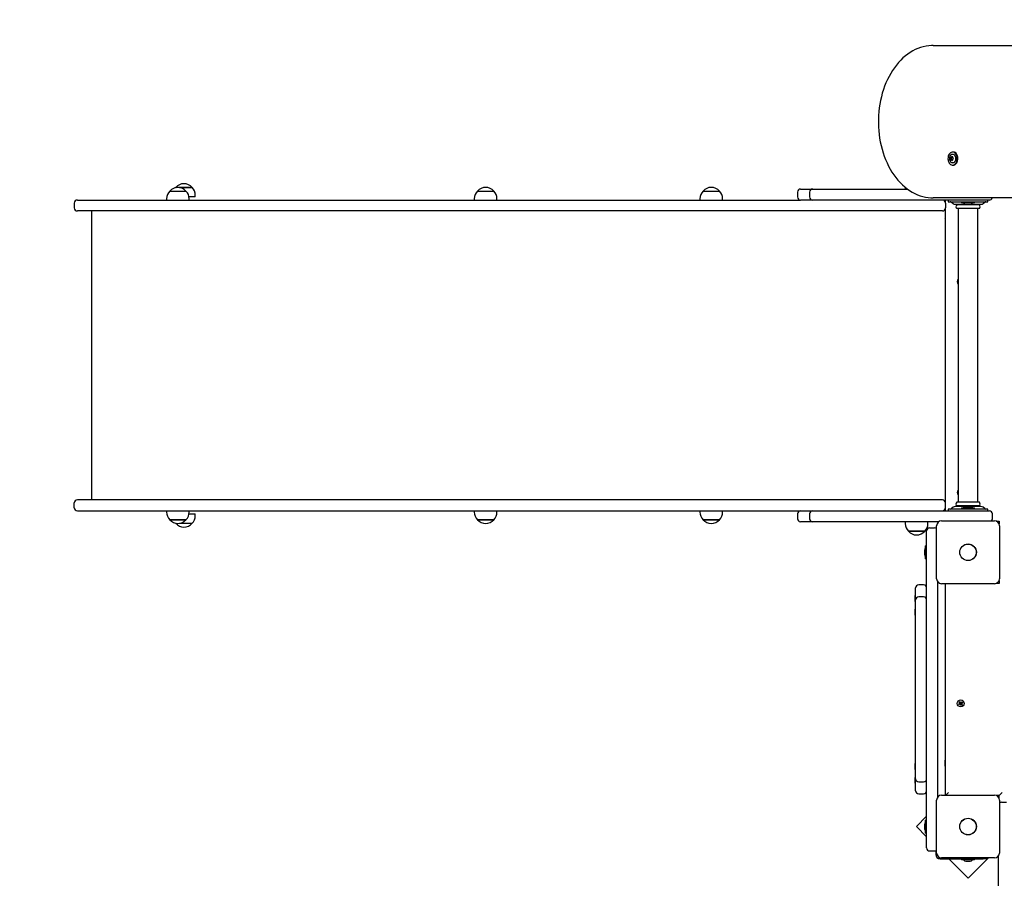
# Model space of a CAD drawing. Units: millimetres. Extents: x 6.4 to 23.3, y 5.6 to 20.4.
# Drawn here: x 10.4 to 12, y 10.2 to 11.6 of the extents above; entities that cross this region are included whole.
import ezdxf

# ---------------------------------------------------------------- set-up
doc = ezdxf.new("R2010")
doc.units = ezdxf.units.MM
doc.header["$LTSCALE"] = 135
doc.header["$PDSIZE"] = -1
doc.linetypes.add('SLD-Сплошная', pattern=[0])
doc.styles.get("Standard").update_dxf_attribs({"font": 'isocpeui.ttf'})
doc.dimstyles.new('ISO-25', dxfattribs={"dimtxt": 2.5, "dimasz": 2.5, "dimexe": 1.25, "dimexo": 0.625, "dimtad": 1, "dimtxsty": 'Standard', "dimcen": 2.5, "dimadec": 0, "dimazin": 0, "dimtfac": 1, "dimtmove": 0, "dimatfit": 3, "dimfxl": 1, "dimarcsym": 0})

# ---------------------------------------------------------------- blocks, each defined once
blk = doc.blocks.new('_D_23')
at = {"color": 0, "lineweight": -2, "transparency": 16777216}
for p, q in [((8.4052, 13.514), (8.4052, 5.638)), ((21.6436, 13.496), (21.6436, 5.638)), ((8.8102, 5.773), (21.2386, 5.773))]:
    blk.add_line(p, q, dxfattribs=at)
at = {"color": 0, "transparency": 16777216}
for points in [[(8.8102, 5.8405), (8.8102, 5.7055), (8.4052, 5.773)], [(21.2386, 5.8405), (21.2386, 5.7055), (21.6436, 5.773)]]:
    blk.add_solid(points, dxfattribs=at)
at = {"layer": 'Defpoints', "color": 0, "transparency": 16777216}
for p in [(8.4052, 13.514), (21.6436, 13.496), (21.6436, 5.773)]:
    blk.add_point(p, dxfattribs=at)
at = {"color": 0, "transparency": 16777216, "insert": (15.0244, 6.379), "char_height": 0.405, "attachment_point": 2}
blk.add_mtext('13,24м', dxfattribs=at)
blk = doc.blocks.new('*D29')
at = {"color": 0, "lineweight": -2, "transparency": 16777216}
for p, q in [((14.6695, 17.4639), (6.9334, 17.4657)), ((7.0665, 9.4198), (7.0683, 17.0607)), ((14.6675, 9.013), (6.9314, 9.0149))]:
    blk.add_line(p, q, dxfattribs=at)
at = {"color": 0, "transparency": 16777216}
for points in [[(7.0008, 17.0607), (7.1358, 17.0606), (7.0684, 17.4657)], [(6.999, 9.4198), (7.134, 9.4198), (7.0664, 9.0148)]]:
    blk.add_solid(points, dxfattribs=at)
at = {"layer": 'Defpoints', "color": 0, "transparency": 16777216}
for p in [(7.0684, 17.4657), (14.6695, 17.4639), (14.6675, 9.013)]:
    blk.add_point(p, dxfattribs=at)
at = {"color": 0, "transparency": 16777216, "insert": (6.7044, 13.2403), "char_height": 0.405, "attachment_point": 5, "rotation": 89.9864}
blk.add_mtext('8,45м', dxfattribs=at)

msp = doc.modelspace()

# ---------------------------------------------------------------- linework, layer by layer
at = {"color": 7, "linetype": 'SLD-Сплошная', "lineweight": 25}
for p, q in [((11.8951, 11.5815), (12.2805, 11.5815)), ((11.9262, 11.3984), (11.9275, 11.3984)), ((11.9284, 11.4067), (11.9271, 11.4067)), ((11.9267, 11.3936), (11.9254, 11.3936)), ((11.9268, 11.3936), (11.9267, 11.3936)), ((11.9271, 11.3854), (11.9284, 11.3854)), ((10.6522, 11.3485), (10.6521, 11.3484)), ((10.6522, 11.3485), (10.6529, 11.3485)), ((10.6582, 11.3485), (10.6789, 11.3485)), ((10.6789, 11.3485), (10.6582, 11.3485)), ((10.6789, 11.3485), (10.6789, 11.3485)), ((11.6775, 11.346), (11.6975, 11.346)), ((11.6975, 11.346), (11.8525, 11.346)), ((11.8494, 11.3488), (11.8494, 11.346)), ((11.8525, 11.346), (11.853, 11.346)), ((10.6369, 11.3301), (10.6369, 11.328)), ((10.6422, 11.3426), (10.6689, 11.3426)), ((10.6841, 11.333), (10.6739, 11.333)), ((10.6741, 11.328), (10.6741, 11.3301)), ((10.6841, 11.333), (10.6841, 11.336)), ((11.1421, 11.3301), (11.1421, 11.328)), ((11.1474, 11.3426), (11.1741, 11.3426)), ((11.1793, 11.328), (11.1793, 11.3301)), ((11.5125, 11.3301), (11.5125, 11.328)), ((11.5177, 11.3426), (11.5444, 11.3426)), ((11.5497, 11.328), (11.5497, 11.3301)), ((11.6725, 11.341), (11.6725, 11.333)), ((11.6925, 11.341), (11.6925, 11.333)), ((12.2805, 11.3315), (11.8951, 11.3315)), ((10.4855, 11.323), (10.4855, 11.315)), ((10.4905, 11.328), (10.6254, 11.328)), ((10.6254, 11.328), (10.7358, 11.328)), ((10.7358, 11.328), (11.0014, 11.328)), ((11.0014, 11.328), (11.6775, 11.328)), ((11.6975, 11.328), (11.6775, 11.328)), ((11.8525, 11.328), (11.6975, 11.328)), ((11.9525, 11.328), (11.8525, 11.328)), ((11.9155, 11.323), (11.9155, 11.328)), ((11.9155, 11.323), (11.9155, 11.315)), ((11.9155, 10.831), (11.9155, 11.315)), ((11.92, 11.328), (11.92, 11.325)), ((11.92, 11.325), (11.9205, 11.325)), ((11.9205, 11.325), (11.9279, 11.325)), ((11.9252, 11.3244), (11.9279, 11.3223)), ((11.9279, 11.325), (11.9772, 11.325)), ((11.9316, 11.321), (11.9735, 11.321)), ((11.9525, 11.32), (11.9339, 11.32)), ((11.9525, 11.314), (11.9339, 11.314)), ((11.9365, 11.321), (11.9365, 11.3203)), ((11.9365, 11.3137), (11.9365, 10.8323)), ((11.9419, 11.325), (11.9419, 11.3232)), ((11.9632, 11.3232), (11.9419, 11.3232)), ((11.949, 11.3214), (11.956, 11.3214)), ((11.9875, 11.328), (11.9525, 11.328)), ((11.9712, 11.32), (11.9525, 11.32)), ((11.9712, 11.314), (11.9525, 11.314)), ((11.9632, 11.3232), (11.9632, 11.325)), ((11.9685, 11.3203), (11.9685, 11.321)), ((11.9685, 10.8323), (11.9685, 11.3137)), ((11.9772, 11.325), (11.9846, 11.325)), ((11.9772, 11.3223), (11.9799, 11.3244)), ((11.9846, 11.325), (11.985, 11.325)), ((11.985, 11.325), (11.985, 11.328)), ((10.6254, 11.31), (10.4905, 11.31)), ((10.514, 11.31), (10.514, 10.836)), ((10.7358, 11.31), (10.6254, 11.31)), ((11.0014, 11.31), (10.7358, 11.31)), ((11.731, 11.31), (11.0014, 11.31)), ((11.835, 11.31), (11.731, 11.31)), ((11.8755, 11.31), (11.835, 11.31)), ((11.9105, 11.31), (11.8755, 11.31)), ((11.915, 11.3129), (11.915, 10.8332)), ((11.9155, 11.2962), (11.915, 11.297)), ((11.915, 11.287), (11.9155, 11.2879)), ((11.9155, 11.228), (11.915, 11.228)), ((11.915, 11.218), (11.9155, 11.218)), ((11.9155, 10.928), (11.915, 10.928)), ((11.915, 10.918), (11.9155, 10.918)), ((10.4855, 10.823), (10.4855, 10.831)), ((10.6254, 10.836), (10.4905, 10.836)), ((10.7358, 10.836), (10.6254, 10.836)), ((11.0014, 10.836), (10.7358, 10.836)), ((11.731, 10.836), (11.0014, 10.836)), ((11.835, 10.836), (11.731, 10.836)), ((11.8755, 10.836), (11.835, 10.836)), ((11.9105, 10.836), (11.8755, 10.836)), ((11.9155, 10.823), (11.9155, 10.831)), ((11.9525, 10.832), (11.9339, 10.832)), ((11.9712, 10.832), (11.9525, 10.832)), ((10.4905, 10.818), (10.6254, 10.818)), ((10.6254, 10.818), (10.7358, 10.818)), ((10.6369, 10.818), (10.6369, 10.816)), ((10.6739, 10.813), (10.6841, 10.813)), ((10.6741, 10.816), (10.6741, 10.818)), ((10.6841, 10.81), (10.6841, 10.813)), ((10.7358, 10.818), (11.0014, 10.818)), ((11.0014, 10.818), (11.6775, 10.818)), ((11.1421, 10.818), (11.1421, 10.816)), ((11.1793, 10.816), (11.1793, 10.818)), ((11.5125, 10.818), (11.5125, 10.816)), ((11.5497, 10.816), (11.5497, 10.818)), ((11.6725, 10.813), (11.6725, 10.805)), ((11.6775, 10.818), (11.6975, 10.818)), ((11.6925, 10.813), (11.6925, 10.805)), ((11.6975, 10.818), (11.8525, 10.818)), ((11.8525, 10.818), (11.9525, 10.818)), ((11.9155, 10.818), (11.9155, 10.823)), ((11.92, 10.821), (11.92, 10.818)), ((11.9205, 10.821), (11.92, 10.821)), ((11.9279, 10.821), (11.9205, 10.821)), ((11.9279, 10.8238), (11.9252, 10.8217)), ((11.9772, 10.821), (11.9279, 10.821)), ((11.9735, 10.825), (11.9316, 10.825)), ((11.9525, 10.826), (11.9339, 10.826)), ((11.9365, 10.8257), (11.9365, 10.825)), ((11.9419, 10.8228), (11.9419, 10.821)), ((11.9419, 10.8228), (11.9632, 10.8228)), ((11.9496, 10.8246), (11.949, 10.8246)), ((11.956, 10.8246), (11.9496, 10.8246)), ((11.9712, 10.826), (11.9525, 10.826)), ((11.9525, 10.818), (11.9875, 10.818)), ((11.9632, 10.821), (11.9632, 10.8228)), ((11.9685, 10.825), (11.9685, 10.8257)), ((11.9799, 10.8217), (11.9772, 10.8238)), ((11.9846, 10.821), (11.9772, 10.821)), ((11.985, 10.821), (11.9846, 10.821)), ((11.985, 10.818), (11.985, 10.821)), ((11.9925, 10.805), (11.9925, 10.813)), ((10.6648, 10.8035), (10.6422, 10.8035)), ((10.6422, 10.8035), (10.6442, 10.8035)), ((10.6442, 10.8035), (10.6689, 10.8035)), ((10.6521, 10.7977), (10.6522, 10.7975)), ((10.6522, 10.7975), (10.6522, 10.7975)), ((10.6529, 10.7975), (10.6522, 10.7975)), ((10.6522, 10.7975), (10.6529, 10.7975)), ((10.6789, 10.7975), (10.6582, 10.7975)), ((10.6689, 10.8035), (10.6648, 10.8035)), ((11.163, 10.8035), (11.1474, 10.8035)), ((11.1474, 10.8035), (11.1741, 10.8035)), ((11.1741, 10.8035), (11.163, 10.8035)), ((11.5334, 10.8035), (11.5177, 10.8035)), ((11.5177, 10.8035), (11.5444, 10.8035)), ((11.5444, 10.8035), (11.5334, 10.8035)), ((11.6975, 10.8), (11.6775, 10.8)), ((11.8525, 10.8), (11.6975, 10.8)), ((11.8494, 10.8), (11.8494, 10.797)), ((11.9044, 10.8), (11.8525, 10.8)), ((11.8866, 10.797), (11.8866, 10.8)), ((11.909, 10.8015), (11.996, 10.8015)), ((11.9988, 10.801), (12.0035, 10.801)), ((12.0035, 10.801), (12.0035, 10.7963)), ((11.8814, 10.7845), (11.8547, 10.7845)), ((11.8547, 10.7845), (11.868, 10.7845)), ((11.868, 10.7845), (11.8814, 10.7845)), ((11.8845, 10.75), (11.8845, 10.785)), ((11.8895, 10.79), (11.8975, 10.79)), ((11.901, 10.7065), (11.901, 10.7935)), ((12.004, 10.7935), (12.004, 10.7065)), ((11.8809, 10.7535), (11.8809, 10.75)), ((11.8809, 10.75), (11.8809, 10.7465)), ((11.8845, 10.7607), (11.8827, 10.7607)), ((11.8827, 10.7394), (11.8827, 10.7607)), ((11.8845, 10.3), (11.8845, 10.75)), ((11.8827, 10.7394), (11.8845, 10.7394)), ((11.9025, 10.7019), (11.9025, 10.3482)), ((12.0035, 10.7037), (12.0035, 10.699)), ((11.8665, 10.6753), (11.8665, 10.6914)), ((11.8795, 10.6964), (11.8715, 10.6964)), ((11.996, 10.6985), (11.909, 10.6985)), ((11.9155, 10.3515), (11.9155, 10.6985)), ((12.0035, 10.699), (11.9988, 10.699)), ((11.8665, 10.679), (11.8659, 10.679)), ((11.8659, 10.6746), (11.8659, 10.679)), ((11.8659, 10.6694), (11.8659, 10.6746)), ((11.8659, 10.6694), (11.8665, 10.6694)), ((11.8665, 10.6718), (11.8665, 10.6753)), ((11.8665, 10.6717), (11.8665, 10.6718)), ((11.8665, 10.6631), (11.8665, 10.6717)), ((11.8795, 10.6768), (11.8715, 10.6768)), ((11.8665, 10.6564), (11.8659, 10.6564)), ((11.8659, 10.652), (11.8659, 10.6564)), ((11.8659, 10.6468), (11.8659, 10.652)), ((11.8665, 10.6368), (11.8665, 10.6631)), ((11.8659, 10.6468), (11.8665, 10.6468)), ((11.8665, 10.5399), (11.8665, 10.6368)), ((11.8665, 10.5102), (11.8665, 10.5399)), ((11.8665, 10.4133), (11.8665, 10.5102)), ((11.9382, 10.5046), (11.9394, 10.5053)), ((11.9394, 10.5053), (11.9402, 10.5039)), ((11.9372, 10.5008), (11.9387, 10.5017)), ((11.938, 10.4996), (11.9372, 10.5008)), ((11.9394, 10.5005), (11.938, 10.4996)), ((11.9391, 10.5031), (11.9382, 10.5046)), ((11.9382, 10.5026), (11.9392, 10.5026)), ((11.9391, 10.5021), (11.9382, 10.5026)), ((11.9391, 10.5024), (11.9382, 10.5026)), ((11.9393, 10.5005), (11.9386, 10.5017)), ((11.939, 10.5033), (11.9402, 10.504)), ((11.9391, 10.5024), (11.9392, 10.5024)), ((11.9392, 10.5023), (11.9391, 10.5024)), ((11.94, 10.4997), (11.9399, 10.5007)), ((11.9402, 10.5006), (11.94, 10.4997)), ((11.9405, 10.5006), (11.94, 10.4997)), ((11.9402, 10.5006), (11.9402, 10.5007)), ((11.9402, 10.5006), (11.9402, 10.5006)), ((11.9406, 10.5035), (11.9411, 10.5044)), ((11.9417, 10.4987), (11.9408, 10.5002)), ((11.9409, 10.5035), (11.9411, 10.5044)), ((11.9409, 10.5035), (11.9409, 10.5034)), ((11.9409, 10.5034), (11.9409, 10.5035)), ((11.9421, 10.5008), (11.9409, 10.5001)), ((11.9411, 10.5044), (11.9411, 10.5034)), ((11.9417, 10.5035), (11.9431, 10.5044)), ((11.9429, 10.4994), (11.9417, 10.4987)), ((11.9418, 10.5036), (11.9425, 10.5024)), ((11.942, 10.5017), (11.9419, 10.5017)), ((11.9419, 10.5017), (11.942, 10.5017)), ((11.9429, 10.5015), (11.9419, 10.5014)), ((11.942, 10.5019), (11.9429, 10.5015)), ((11.942, 10.5017), (11.9429, 10.5015)), ((11.942, 10.5009), (11.9429, 10.4994)), ((11.9439, 10.5032), (11.9424, 10.5023)), ((11.9431, 10.5044), (11.9439, 10.5032)), ((11.8665, 10.3869), (11.8665, 10.4133)), ((11.915, 10.409), (11.9145, 10.409)), ((11.9145, 10.409), (11.9145, 10.4028)), ((11.9155, 10.4082), (11.915, 10.409)), ((11.915, 10.409), (11.915, 10.4028)), ((11.8665, 10.4033), (11.8659, 10.4033)), ((11.8659, 10.398), (11.8659, 10.4033)), ((11.8659, 10.3937), (11.8659, 10.398)), ((11.8659, 10.3937), (11.8665, 10.3937)), ((11.9145, 10.4028), (11.9145, 10.399)), ((11.9145, 10.399), (11.915, 10.399)), ((11.915, 10.4028), (11.915, 10.399)), ((11.915, 10.399), (11.9155, 10.3999)), ((11.8665, 10.3806), (11.8659, 10.3806)), ((11.8659, 10.3754), (11.8659, 10.3806)), ((11.8665, 10.3783), (11.8665, 10.3869)), ((11.8665, 10.3783), (11.8665, 10.3783)), ((11.8665, 10.3748), (11.8665, 10.3783)), ((11.8659, 10.371), (11.8659, 10.3754)), ((11.8659, 10.371), (11.8665, 10.371)), ((11.8665, 10.3587), (11.8665, 10.3748)), ((11.8715, 10.3733), (11.8795, 10.3733)), ((11.8715, 10.3537), (11.8795, 10.3537)), ((11.909, 10.3515), (11.996, 10.3515)), ((11.9205, 10.356), (11.916, 10.3515)), ((12.0035, 10.351), (11.9988, 10.351)), ((12.0085, 10.356), (12.0035, 10.351)), ((12.0035, 10.3463), (12.0035, 10.351)), ((11.901, 10.2565), (11.901, 10.3435)), ((12.004, 10.3435), (12.004, 10.2565)), ((12.0075, 10.34), (12.0155, 10.34)), ((11.8845, 10.3169), (11.8677, 10.3001)), ((11.8677, 10.3001), (11.8845, 10.2832)), ((11.8809, 10.3035), (11.8809, 10.3)), ((11.8809, 10.3), (11.8809, 10.2965)), ((11.8845, 10.3107), (11.8827, 10.3107)), ((11.8827, 10.2894), (11.8827, 10.3107)), ((11.8845, 10.265), (11.8845, 10.3)), ((11.8827, 10.2894), (11.8845, 10.2894)), ((11.8895, 10.26), (11.8975, 10.26)), ((11.8995, 10.2604), (11.8995, 10.254)), ((11.9065, 10.247), (11.9772, 10.247)), ((11.996, 10.2485), (11.909, 10.2485)), ((11.9208, 10.247), (11.9526, 10.2152)), ((11.9419, 10.247), (11.9419, 10.2452)), ((11.9526, 10.2152), (11.9859, 10.2485)), ((11.9632, 10.2452), (11.9632, 10.247)), ((11.9822, 10.247), (11.9772, 10.247)), ((11.9822, 10.2485), (11.9822, 10.247)), ((12.0025, 9.365), (12.0025, 10.2519)), ((11.9632, 10.2452), (11.9419, 10.2452)), ((11.949, 10.2434), (11.956, 10.2434))]:
    msp.add_line(p, q, dxfattribs=at)
at = {"color": 7, "linetype": 'SLD-Сплошная', "lineweight": 25, "flags": 128}
for points in [[(11.8951, 11.5815), (11.8926, 11.5815), (11.8881, 11.5812), (11.8836, 11.5805), (11.8791, 11.5795), (11.8747, 11.5783), (11.8703, 11.5767), (11.866, 11.5748), (11.8618, 11.5726), (11.8576, 11.5702), (11.8535, 11.5674), (11.8496, 11.5643), (11.8457, 11.561), (11.842, 11.5574), (11.8384, 11.5536), (11.835, 11.5495), (11.8317, 11.5451), (11.8285, 11.5406), (11.8256, 11.5358), (11.8228, 11.5308), (11.8202, 11.5257), (11.8178, 11.5203), (11.8156, 11.5148), (11.8136, 11.5092), (11.8118, 11.5034), (11.8102, 11.4975), (11.8088, 11.4915), (11.8077, 11.4854), (11.8068, 11.4793), (11.8061, 11.4731), (11.8056, 11.4668), (11.8053, 11.4605), (11.8053, 11.4542), (11.8055, 11.4479), (11.8059, 11.4417), (11.8066, 11.4355), (11.8074, 11.4293), (11.8085, 11.4232), (11.8098, 11.4172), (11.8114, 11.4112), (11.8131, 11.4054), (11.815, 11.3997), (11.8172, 11.3942), (11.8195, 11.3888), (11.8221, 11.3836), (11.8248, 11.3786), (11.8277, 11.3737), (11.8308, 11.3691), (11.8341, 11.3647), (11.8375, 11.3605), (11.8411, 11.3566), (11.8448, 11.3529), (11.8486, 11.3495), (11.8526, 11.3464), (11.8566, 11.3435), (11.8608, 11.341), (11.865, 11.3387), (11.8694, 11.3367), (11.8738, 11.3351), (11.8782, 11.3338), (11.8827, 11.3327), (11.8872, 11.332), (11.8917, 11.3316), (11.8951, 11.3315)], [(11.9197, 11.3978), (11.9196, 11.3958), (11.9197, 11.3939), (11.9201, 11.392), (11.9208, 11.3902), (11.9216, 11.3887), (11.9227, 11.3874), (11.9239, 11.3864), (11.9252, 11.3857), (11.9266, 11.3854), (11.9279, 11.3854), (11.9293, 11.3858), (11.9306, 11.3866), (11.9318, 11.3877), (11.9328, 11.389), (11.9336, 11.3906), (11.9342, 11.3924), (11.9345, 11.3943), (11.9346, 11.3963), (11.9345, 11.3982), (11.9341, 11.4001), (11.9334, 11.4018), (11.9325, 11.4034), (11.9315, 11.4047), (11.9303, 11.4057), (11.929, 11.4063), (11.9276, 11.4067), (11.9262, 11.4066), (11.9249, 11.4062), (11.9236, 11.4055), (11.9224, 11.4044), (11.9214, 11.403), (11.9206, 11.4014), (11.92, 11.3997), (11.9197, 11.3978)], [(11.9229, 11.4002), (11.9237, 11.4014), (11.9246, 11.4024), (11.9256, 11.403), (11.9268, 11.4033), (11.9279, 11.4032), (11.929, 11.4027), (11.93, 11.402), (11.9309, 11.4009), (11.9316, 11.3996), (11.932, 11.3981), (11.9322, 11.3965), (11.9321, 11.3948), (11.9318, 11.3933), (11.9313, 11.3919), (11.9305, 11.3906), (11.9296, 11.3897), (11.9285, 11.3891), (11.9274, 11.3888), (11.9263, 11.3889), (11.9263, 11.3889)], [(11.9284, 11.3854), (11.9292, 11.3854), (11.9306, 11.3858), (11.9319, 11.3866), (11.933, 11.3877), (11.934, 11.389), (11.9348, 11.3906), (11.9354, 11.3924), (11.9358, 11.3943), (11.9359, 11.3963), (11.9357, 11.3982), (11.9353, 11.4001), (11.9347, 11.4018), (11.9338, 11.4034), (11.9328, 11.4047), (11.9316, 11.4057), (11.9303, 11.4063), (11.9289, 11.4067), (11.9284, 11.4067)], [(11.9268, 11.3936), (11.9269, 11.3936), (11.927, 11.3936)]]:
    msp.add_lwpolyline(points, dxfattribs=at)
at = {"color": 7, "linetype": 'SLD-Сплошная', "lineweight": 25}
for centre, radius in [((11.9525, 10.75), 0.0137), ((11.9525, 10.75), 0.0135), ((11.9405, 10.502), 0.00575), ((11.9525, 10.3), 0.0137), ((11.9525, 10.3), 0.0135)]:
    msp.add_circle(centre, radius, dxfattribs=at)
for centre, radius, start, end in [((11.931, 11.3961), 0.00907, 152.6474, 208.3148), ((11.9242, 11.3965), 0.000749, 112.1224, 234.53), ((11.9229, 11.3947), 0.00141, 338.4294, 51.3451), ((11.9235, 11.3982), 0.00115, 287.4838, 12.2253), ((11.9246, 11.3939), 0.000564, 141.7146, 299.7404), ((11.9251, 11.3987), 0.000496, 29.1622, 206.8355), ((11.9254, 11.3965), 0.000749, 112.1224, 234.53), ((11.9256, 11.3965), 0.000749, 112.1224, 234.53), ((11.9241, 11.3947), 0.00141, 338.4294, 51.3451), ((11.9243, 11.3947), 0.00141, 338.4294, 51.3451), ((11.9248, 11.3982), 0.00115, 287.4838, 12.2253), ((11.925, 11.3982), 0.00114, 287.3631, 10.8036), ((11.9263, 11.3939), 0.000934, 161.4601, 198.7727), ((11.9262, 11.3992), 0.000715, 196.5194, 317.1382), ((11.9265, 11.3939), 0.000934, 161.4601, 198.7727), ((11.927, 11.3982), 0.000564, 321.7146, 119.7404), ((11.9281, 11.3938), 0.00115, 107.4838, 192.2253), ((11.9288, 11.3973), 0.00141, 158.4294, 231.3451), ((11.9275, 11.3956), 0.000749, 292.1224, 54.53), ((11.9278, 11.394), 0.00535, 204.9911, 253.092), ((11.9254, 11.3929), 0.000715, 16.5194, 137.1382), ((11.9265, 11.3933), 0.000496, 209.1622, 26.8355), ((11.9267, 11.393), 0.000644, 60.7468, 89.3893), ((10.6555, 11.3312), 0.0175, 40.3062, 139.6938), ((10.6655, 11.3372), 0.0175, 40.3062, 139.6938), ((10.6666, 11.336), 0.0175, 0, 45.5648), ((11.1607, 11.3312), 0.0175, 40.3062, 139.6938), ((11.5311, 11.3312), 0.0175, 40.3062, 139.6938), ((11.6775, 11.341), 0.005, 90, 180), ((11.6975, 11.341), 0.005, 90, 180), ((10.6545, 11.3301), 0.0175, 134.4352, 180), ((10.6566, 11.3301), 0.0175, 0, 45.5648), ((11.1596, 11.3301), 0.0175, 134.4352, 180), ((11.1618, 11.3301), 0.0175, 0, 45.5648), ((11.53, 11.3301), 0.0175, 134.4352, 180), ((11.5322, 11.3301), 0.0175, 0, 45.5648), ((11.6775, 11.333), 0.005, 180, 270), ((11.6975, 11.333), 0.005, 180, 270), ((11.9875, 11.333), 0.005, 270, 342.5424), ((10.4905, 11.323), 0.005, 90, 180), ((10.4905, 11.315), 0.005, 180, 270), ((11.9105, 11.323), 0.005, 0, 90), ((11.9105, 11.315), 0.005, 270, 0), ((11.9233, 11.322), 0.003, 52.4314, 90), ((11.9316, 11.327), 0.006, 232.4314, 270), ((11.9365, 11.317), 0.004, 131.4096, 228.5904), ((11.9362, 11.3203), 0.0003, 270, 0), ((11.9362, 11.3137), 0.0003, 0, 90), ((11.949, 11.3262), 0.00481, 218.718, 270), ((11.956, 11.3262), 0.00481, 270, 321.282), ((11.9688, 11.3203), 0.0003, 180, 270), ((11.9688, 11.3137), 0.0003, 90, 180), ((11.9685, 11.317), 0.004, 311.4096, 48.5904), ((11.9735, 11.327), 0.006, 270, 307.5686), ((11.9818, 11.322), 0.003, 90, 127.5686), ((11.9405, 11.194), 0.00575, 134.0792, 225.9208), ((11.9405, 10.848), 0.00575, 134.0792, 225.9208), ((10.4905, 10.831), 0.005, 90, 180), ((11.9105, 10.831), 0.005, 0, 90), ((11.9365, 10.829), 0.004, 131.4096, 228.5904), ((11.9362, 10.8323), 0.0003, 270, 0), ((11.9688, 10.8323), 0.0003, 180, 270), ((11.9685, 10.829), 0.004, 311.4096, 48.5904), ((10.4905, 10.823), 0.005, 180, 270), ((10.6545, 10.816), 0.0175, 180, 225.5648), ((10.6566, 10.816), 0.0175, 314.4352, 0), ((11.1596, 10.816), 0.0175, 180, 225.5648), ((11.1618, 10.816), 0.0175, 314.4352, 0), ((11.53, 10.816), 0.0175, 180, 225.5648), ((11.5322, 10.816), 0.0175, 314.4352, 0), ((11.6775, 10.813), 0.005, 90, 180), ((11.6975, 10.813), 0.005, 90, 180), ((11.9105, 10.823), 0.005, 270, 0), ((11.9233, 10.824), 0.003, 270, 307.5686), ((11.9316, 10.819), 0.006, 90, 127.5686), ((11.9362, 10.8257), 0.0003, 0, 90), ((11.949, 10.8198), 0.00481, 90, 141.282), ((11.956, 10.8198), 0.00481, 38.718, 90), ((11.9688, 10.8257), 0.0003, 90, 180), ((11.9735, 10.819), 0.006, 52.4314, 90), ((11.9818, 10.824), 0.003, 232.4314, 270), ((11.9875, 10.813), 0.005, 0, 90), ((10.6555, 10.8148), 0.0175, 220.3062, 319.6938), ((10.6655, 10.8089), 0.0175, 220.3062, 319.6938), ((10.6666, 10.81), 0.0175, 314.4352, 0), ((11.1607, 10.8148), 0.0175, 220.3062, 319.6938), ((11.5311, 10.8148), 0.0175, 220.3062, 319.6938), ((11.6775, 10.805), 0.005, 180, 270), ((11.6975, 10.805), 0.005, 180, 270), ((11.867, 10.797), 0.0175, 180, 225.5648), ((11.8691, 10.797), 0.0175, 314.4352, 0), ((11.909, 10.7935), 0.008, 90, 180), ((11.9875, 10.805), 0.005, 315.573, 0), ((11.996, 10.7935), 0.008, 0, 90), ((11.868, 10.7959), 0.0175, 220.3062, 319.6938), ((11.8895, 10.785), 0.005, 90, 180), ((11.8975, 10.785), 0.005, 45.573, 90), ((11.8858, 10.7535), 0.00481, 128.718, 180), ((11.8858, 10.7465), 0.00481, 180, 231.282), ((11.909, 10.7065), 0.008, 180, 270), ((11.996, 10.7065), 0.008, 270, 0), ((11.8715, 10.6914), 0.005, 90, 180), ((11.8795, 10.6914), 0.005, 0, 90), ((11.8715, 10.6718), 0.005, 90, 180), ((11.8795, 10.6718), 0.005, 0, 90), ((11.9382, 10.5026), 0.00103, 301.3239, 331.3239), ((11.9382, 10.5026), 0.00102, 1.3239, 31.3239), ((11.9382, 10.5026), 0.00103, 331.3239, 344.7485), ((11.9382, 10.5026), 0.00103, 347.8993, 1.3239), ((11.94, 10.4997), 0.00102, 91.3239, 121.3239), ((11.94, 10.4997), 0.00102, 77.8993, 91.3239), ((11.9411, 10.5044), 0.00102, 211.3239, 241.3239), ((11.94, 10.4997), 0.00103, 61.3239, 74.7485), ((11.94, 10.4997), 0.00103, 31.3239, 61.3239), ((11.9411, 10.5044), 0.00102, 241.3239, 254.7485), ((11.9411, 10.5044), 0.00103, 257.8993, 271.3239), ((11.9411, 10.5044), 0.00102, 271.3239, 301.3239), ((11.9429, 10.5015), 0.00103, 151.3239, 164.7485), ((11.9429, 10.5015), 0.00103, 167.8993, 181.3239), ((11.9429, 10.5015), 0.00103, 181.3239, 211.3239), ((11.9429, 10.5015), 0.00103, 121.3239, 151.3239), ((11.8715, 10.3783), 0.005, 180, 270), ((11.8795, 10.3783), 0.005, 270, 360), ((11.8715, 10.3587), 0.005, 180, 270), ((11.8795, 10.3587), 0.005, 270, 0), ((11.909, 10.3435), 0.008, 90, 180), ((11.996, 10.3435), 0.008, 0, 90), ((12.0075, 10.335), 0.005, 90, 134.427), ((11.8858, 10.3035), 0.00481, 128.718, 180), ((11.8858, 10.2965), 0.00481, 180, 231.282), ((11.8895, 10.265), 0.005, 180, 270), ((11.8975, 10.265), 0.005, 270, 314.427), ((11.9065, 10.254), 0.007, 180, 270), ((11.909, 10.2565), 0.008, 180, 270), ((11.996, 10.2565), 0.008, 270, 0), ((11.949, 10.2482), 0.00481, 218.718, 270), ((11.956, 10.2482), 0.00481, 270, 321.282)]:
    msp.add_arc(centre, radius, start, end, dxfattribs=at)

# ---------------------------------------------------------------- dimensions: what is measured, and where the dimension line sits
dim = msp.add_aligned_dim(p1=(14.6675, 9.013), p2=(14.6695, 17.4639), distance=7.6012, dimstyle='ISO-25', override={"dimtxt": 0.405, "dimasz": 0.405, "dimexe": 0.135, "dimexo": 0, "dimgap": 0.12, "dimtih": 0, "dimtoh": 0, "dimzin": 1, "dimpost": 'м', "dimtdec": 3, "dimtzin": 1})
dim.commit()
dim.dimension.update_dxf_attribs({"geometry": '*D29', "text_midpoint": (6.7044, 13.2403)})
at = {"color": 251, "true_color": 0x636466}
dim = msp.add_linear_dim(base=(21.6436, 5.773), p1=(8.4052, 13.514), p2=(21.6436, 13.496), dimstyle='ISO-25', override={"dimtxt": 0.405, "dimasz": 0.405, "dimexe": 0.135, "dimexo": 0, "dimgap": 0.12, "dimzin": 1, "dimpost": 'м', "dimtdec": 3, "dimtzin": 1}, dxfattribs=at)
dim.commit()
dim.dimension.update_dxf_attribs({"geometry": '_D_23', "text_midpoint": (15.0244, 5.773), "dimtype": 160})

doc.saveas('drawing.dxf')
